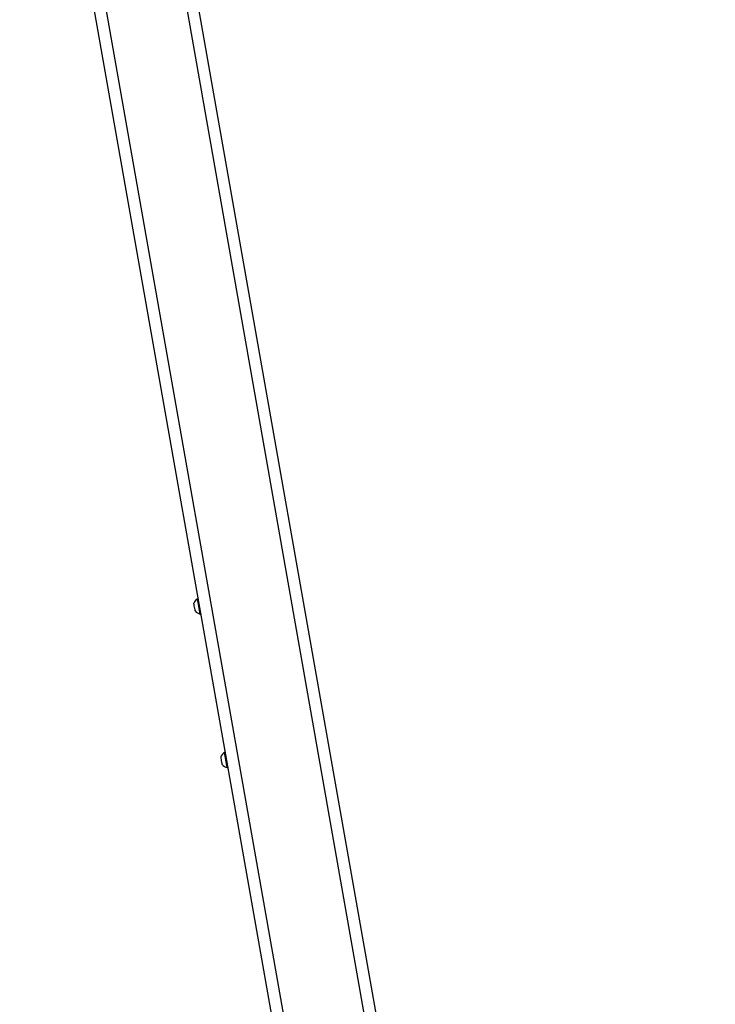
# Model space of a CAD drawing. Units: millimetres. Extents: x 222 to 7278, y 71 to 4826.
# Drawn here: x 4221 to 4694, y 3489 to 4157 of the extents above; entities that cross this region are included whole.
import ezdxf

# ---------------------------------------------------------------- set-up
doc = ezdxf.new("R2010")
doc.units = ezdxf.units.MM

msp = doc.modelspace()

# ---------------------------------------------------------------- linework, layer by layer
at = {"color": 8, "linetype": 'Continuous', "lineweight": 25}
for p, q in [((4282.25, 4462.12), (4685.58, 2174.7)), ((4229.07, 4452.75), (4630.75, 2174.7))]:
    msp.add_line(p, q, dxfattribs=at)
at = {"color": 7, "linetype": 'Continuous', "lineweight": 25}
for p, q in [((4290.19, 4463.15), (4693.71, 2174.7)), ((4221.25, 4451), (4622.63, 2174.7)), ((4342.36, 3764.17), (4341.99, 3764.1)), ((4343.81, 3753.76), (4344.18, 3753.83)), ((4360.76, 3659.85), (4360.38, 3659.78)), ((4362.2, 3649.44), (4362.58, 3649.51))]:
    msp.add_line(p, q, dxfattribs=at)
at = {"color": 7, "linetype": 'Continuous', "lineweight": 25, "flags": 128}
for points in [[(4340.02, 3758.42), (4339.86, 3759.36), (4339.72, 3760.17), (4339.62, 3760.74), (4339.57, 3761), (4339.57, 3761.01)], [(4340.48, 3755.84), (4340.48, 3755.85), (4340.43, 3756.11), (4340.33, 3756.68), (4340.19, 3757.49), (4340.02, 3758.42)], [(4342.9, 3758.93), (4342.66, 3760.27), (4342.44, 3761.52), (4342.25, 3762.59), (4342.11, 3763.41), (4342.02, 3763.93), (4341.99, 3764.1)], [(4343.81, 3753.76), (4343.78, 3753.94), (4343.69, 3754.45), (4343.54, 3755.28), (4343.35, 3756.35), (4343.13, 3757.59), (4342.9, 3758.93)], [(4361.29, 3654.61), (4361.06, 3655.95), (4360.84, 3657.2), (4360.65, 3658.27), (4360.5, 3659.09), (4360.41, 3659.61), (4360.38, 3659.78)], [(4358.42, 3654.11), (4358.25, 3655.04), (4358.11, 3655.85), (4358.01, 3656.42), (4357.96, 3656.68), (4357.96, 3656.69)], [(4358.87, 3651.52), (4358.87, 3651.53), (4358.83, 3651.79), (4358.72, 3652.37), (4358.58, 3653.17), (4358.42, 3654.11)], [(4362.2, 3649.44), (4362.17, 3649.62), (4362.08, 3650.14), (4361.94, 3650.96), (4361.75, 3652.03), (4361.53, 3653.28), (4361.29, 3654.61)]]:
    msp.add_lwpolyline(points, dxfattribs=at)
at = {"color": 7, "linetype": 'Continuous', "lineweight": 25}
for centre, start, end in [((4344.95, 3759.29), 121.61021, 162.29913), ((4344.95, 3759.29), 217.70087, 258.38979), ((4363.34, 3654.98), 121.61021, 162.29913), ((4363.34, 3654.98), 217.70087, 258.38979)]:
    msp.add_arc(centre, 5.65, start, end, dxfattribs=at)

doc.saveas('drawing.dxf')
